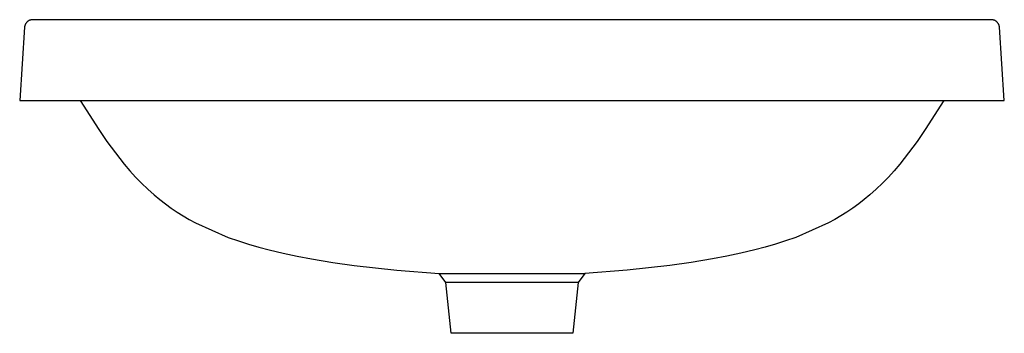
# Model space of a CAD drawing. Units: millimetres. Extents: x -674 to 674, y -411 to 411.
# Drawn here: x 124 to 674, y 236 to 411 of the extents above; entities that cross this region are included whole.
import ezdxf

# ---------------------------------------------------------------- set-up
doc = ezdxf.new("R2010")
doc.units = ezdxf.units.MM
doc.header["$MEASUREMENT"] = 0
doc.layers.add('Default', color=7, linetype='Continuous', true_color=0x000000)

msp = doc.modelspace()

# ---------------------------------------------------------------- linework, layer by layer
at = {"layer": 'Default', "color": 7, "true_color": 0xffffff}
for p, q in [((126.34, 407.06), (126.32, 406.91)), ((126.35, 407.22), (126.34, 407.06)), ((126.38, 407.37), (126.35, 407.22)), ((126.41, 407.52), (126.38, 407.37)), ((126.44, 407.67), (126.41, 407.52)), ((126.48, 407.82), (126.44, 407.67)), ((126.52, 407.96), (126.48, 407.82)), ((126.57, 408.11), (126.52, 407.96)), ((126.62, 408.25), (126.57, 408.11)), ((126.68, 408.4), (126.62, 408.25)), ((126.75, 408.54), (126.68, 408.4)), ((126.82, 408.68), (126.75, 408.54)), ((126.89, 408.81), (126.82, 408.68)), ((126.97, 408.94), (126.89, 408.81)), ((127.05, 409.07), (126.97, 408.94)), ((127.13, 409.2), (127.05, 409.07)), ((127.22, 409.33), (127.13, 409.2)), ((127.32, 409.45), (127.22, 409.33)), ((127.42, 409.56), (127.32, 409.45)), ((127.52, 409.68), (127.42, 409.56)), ((127.63, 409.79), (127.52, 409.68)), ((127.74, 409.9), (127.63, 409.79)), ((127.85, 410), (127.74, 409.9)), ((127.97, 410.1), (127.85, 410)), ((128.09, 410.19), (127.97, 410.1)), ((128.22, 410.28), (128.09, 410.19)), ((128.34, 410.37), (128.22, 410.28)), ((128.47, 410.45), (128.34, 410.37)), ((128.61, 410.53), (128.47, 410.45)), ((128.74, 410.6), (128.61, 410.53)), ((128.88, 410.67), (128.74, 410.6)), ((129.02, 410.74), (128.88, 410.67)), ((129.16, 410.8), (129.02, 410.74)), ((129.3, 410.85), (129.16, 410.8)), ((129.45, 410.9), (129.3, 410.85)), ((129.6, 410.94), (129.45, 410.9)), ((129.75, 410.98), (129.6, 410.94)), ((129.9, 411.02), (129.75, 410.98)), ((130.05, 411.04), (129.9, 411.02)), ((130.2, 411.07), (130.05, 411.04)), ((130.35, 411.09), (130.2, 411.07)), ((130.51, 411.1), (130.35, 411.09)), ((130.66, 411.11), (130.51, 411.1)), ((130.81, 411.11), (130.66, 411.11)), ((262.65, 411.11), (130.81, 411.11)), ((666.39, 411.11), (262.65, 411.11)), ((666.55, 411.11), (666.39, 411.11)), ((666.7, 411.1), (666.55, 411.11)), ((666.86, 411.09), (666.7, 411.1)), ((667.01, 411.07), (666.86, 411.09)), ((667.16, 411.04), (667.01, 411.07)), ((667.31, 411.02), (667.16, 411.04)), ((667.46, 410.98), (667.31, 411.02)), ((667.61, 410.94), (667.46, 410.98)), ((667.76, 410.9), (667.61, 410.94)), ((667.9, 410.85), (667.76, 410.9)), ((668.05, 410.8), (667.9, 410.85)), ((668.19, 410.74), (668.05, 410.8)), ((668.33, 410.67), (668.19, 410.74)), ((668.47, 410.6), (668.33, 410.67)), ((668.6, 410.53), (668.47, 410.6)), ((668.73, 410.45), (668.6, 410.53)), ((668.86, 410.37), (668.73, 410.45)), ((668.99, 410.28), (668.86, 410.37)), ((669.12, 410.19), (668.99, 410.28)), ((669.24, 410.1), (669.12, 410.19)), ((669.35, 410), (669.24, 410.1)), ((669.47, 409.9), (669.35, 410)), ((669.58, 409.79), (669.47, 409.9)), ((669.69, 409.68), (669.58, 409.79)), ((669.79, 409.56), (669.69, 409.68)), ((669.89, 409.45), (669.79, 409.56)), ((669.98, 409.33), (669.89, 409.45)), ((670.07, 409.2), (669.98, 409.33)), ((670.16, 409.07), (670.07, 409.2)), ((670.24, 408.94), (670.16, 409.07)), ((670.32, 408.81), (670.24, 408.94)), ((670.39, 408.68), (670.32, 408.81)), ((670.46, 408.54), (670.39, 408.68)), ((670.52, 408.4), (670.46, 408.54)), ((670.58, 408.25), (670.52, 408.4)), ((670.64, 408.11), (670.58, 408.25)), ((670.69, 407.96), (670.64, 408.11)), ((670.73, 407.82), (670.69, 407.96)), ((670.77, 407.67), (670.73, 407.82)), ((670.8, 407.52), (670.77, 407.67)), ((670.83, 407.37), (670.8, 407.52)), ((670.85, 407.22), (670.83, 407.37)), ((670.87, 407.06), (670.85, 407.22)), ((670.88, 406.91), (670.87, 407.06)), ((126.32, 406.91), (123.6, 366.11)), ((673.6, 366.11), (670.88, 406.91)), ((123.6, 366.11), (673.6, 366.11)), ((157.43, 366.11), (167.89, 349.82)), ((639.78, 366.11), (629.32, 349.82)), ((167.89, 349.82), (172.37, 343.2)), ((629.32, 349.82), (624.84, 343.2)), ((172.37, 343.2), (177.07, 336.75)), ((624.84, 343.2), (620.13, 336.75)), ((177.07, 336.75), (182, 330.46)), ((620.13, 336.75), (615.21, 330.46)), ((182, 330.46), (185.1, 326.81)), ((615.21, 330.46), (612.11, 326.81)), ((185.1, 326.81), (188.33, 323.26)), ((612.11, 326.81), (608.88, 323.26)), ((188.33, 323.26), (191.67, 319.83)), ((191.67, 319.83), (195.14, 316.52)), ((605.53, 319.83), (602.07, 316.52)), ((608.88, 323.26), (605.53, 319.83)), ((195.14, 316.52), (198.72, 313.33)), ((602.07, 316.52), (598.49, 313.33)), ((198.72, 313.33), (201.8, 310.79)), ((201.8, 310.79), (204.96, 308.34)), ((204.96, 308.34), (208.2, 306)), ((592.25, 308.34), (589.01, 306)), ((595.41, 310.79), (592.25, 308.34)), ((598.49, 313.33), (595.41, 310.79)), ((208.2, 306), (211.51, 303.77)), ((211.51, 303.77), (214.89, 301.64)), ((585.7, 303.77), (582.32, 301.64)), ((589.01, 306), (585.7, 303.77)), ((214.89, 301.64), (218.33, 299.62)), ((218.33, 299.62), (221.84, 297.71)), ((221.84, 297.71), (240.09, 289.62)), ((575.37, 297.71), (557.12, 289.62)), ((578.87, 299.62), (575.37, 297.71)), ((582.32, 301.64), (578.87, 299.62)), ((240.09, 289.62), (245.75, 287.63)), ((245.75, 287.63), (251.46, 285.8)), ((551.46, 287.63), (545.74, 285.8)), ((557.12, 289.62), (551.46, 287.63)), ((251.46, 285.8), (257.22, 284.12)), ((257.22, 284.12), (263.03, 282.6)), ((263.03, 282.6), (270.83, 280.76)), ((270.83, 280.76), (278.67, 279.1)), ((526.38, 280.76), (518.54, 279.1)), ((534.18, 282.6), (526.38, 280.76)), ((539.99, 284.12), (534.18, 282.6)), ((545.74, 285.8), (539.99, 284.12)), ((278.67, 279.1), (286.55, 277.63)), ((286.55, 277.63), (298.45, 275.68)), ((298.45, 275.68), (310.4, 274.02)), ((498.75, 275.68), (486.81, 274.02)), ((510.66, 277.63), (498.75, 275.68)), ((518.54, 279.1), (510.66, 277.63)), ((310.4, 274.02), (334.23, 271.38)), ((334.23, 271.38), (357.84, 269.42)), ((462.98, 271.38), (439.37, 269.42)), ((486.81, 274.02), (462.98, 271.38)), ((357.84, 269.42), (365.47, 269.46)), ((361.63, 264.39), (357.84, 269.42)), ((364.6, 236.11), (361.63, 264.39)), ((377.12, 264.39), (361.63, 264.39)), ((365.47, 269.46), (398.6, 269.5)), ((420.09, 264.39), (377.12, 264.39)), ((398.6, 269.5), (439.37, 269.42)), ((435.58, 264.39), (420.09, 264.39)), ((435.58, 264.39), (432.6, 236.11)), ((439.37, 269.42), (435.58, 264.39)), ((432.6, 236.11), (364.6, 236.11))]:
    msp.add_line(p, q, dxfattribs=at)

doc.saveas('drawing.dxf')
